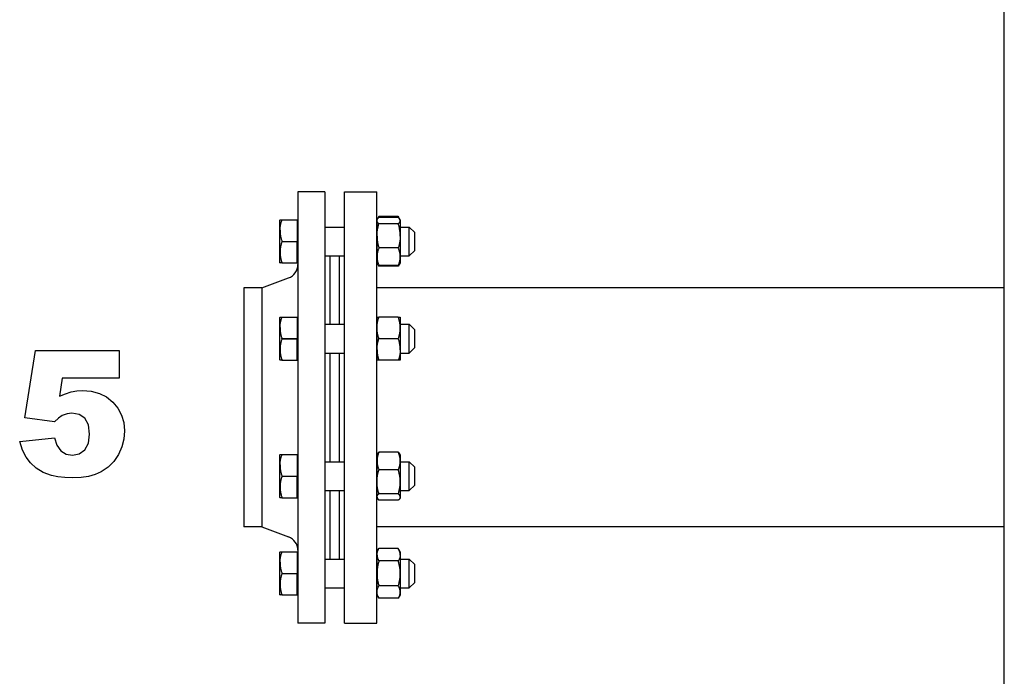
# Model space of a CAD drawing. Extents: x 25 to 409, y 5 to 276.
# Drawn here: x 138 to 166, y 195 to 213 of the extents above; entities that cross this region are included whole.
import ezdxf

# ---------------------------------------------------------------- set-up
doc = ezdxf.new("R2010")
doc.units = 0
doc.layers.get('0').update_dxf_attribs({"linetype": 'CONTINUOUS'})

msp = doc.modelspace()

# ---------------------------------------------------------------- linework, layer by layer
at = {"color": 7}
msp.add_line((165.651, 176.182), (165.651, 237.082), dxfattribs=at)
at = {"color": 7, "ltscale": 0.133936}
for p, q in [((145.999, 208.032), (145.999, 202.675)), ((146.749, 208.032), (146.749, 202.675))]:
    msp.add_line(p, q, dxfattribs=at)
at = {"color": 7, "ltscale": 0.01875}
for p, q in [((146.749, 208.032), (145.999, 208.032)), ((146.749, 196.032), (145.999, 196.032))]:
    msp.add_line(p, q, dxfattribs=at)
at = {"color": 7, "ltscale": 0.288582}
for p, q in [((147.299, 196.489), (147.299, 208.032)), ((148.199, 196.489), (148.199, 208.032))]:
    msp.add_line(p, q, dxfattribs=at)
at = {"color": 7, "ltscale": 0.0225}
for p, q in [((147.299, 208.032), (148.199, 208.032)), ((147.299, 196.032), (148.199, 196.032))]:
    msp.add_line(p, q, dxfattribs=at)
at = {"color": 7, "ltscale": 0.000216707}
for p, q in [((145.499, 207.244), (145.503, 207.251)), ((145.499, 204.538), (145.503, 204.545)), ((145.499, 200.711), (145.503, 200.719)), ((145.499, 199.526), (145.503, 199.519)), ((145.499, 198.005), (145.503, 198.013))]:
    msp.add_line(p, q, dxfattribs=at)
at = {"color": 7, "ltscale": 0.007105}
for p, q in [((145.499, 206.96), (145.499, 207.244)), ((145.499, 197.721), (145.499, 198.005))]:
    msp.add_line(p, q, dxfattribs=at)
at = {"color": 7, "ltscale": 0.001335}
for p, q in [((145.503, 207.251), (145.557, 207.251)), ((145.557, 206.051), (145.503, 206.051)), ((145.503, 204.545), (145.557, 204.545)), ((145.557, 203.345), (145.503, 203.345)), ((145.503, 200.719), (145.557, 200.719)), ((145.557, 199.519), (145.503, 199.519)), ((145.503, 198.013), (145.557, 198.013)), ((145.557, 196.813), (145.503, 196.813))]:
    msp.add_line(p, q, dxfattribs=at)
at = {"color": 7, "ltscale": 0.010556}
for p, q in [((145.557, 207.251), (145.979, 207.251)), ((145.557, 207.251), (145.979, 207.251)), ((145.557, 206.652), (145.979, 206.652)), ((145.557, 206.651), (145.979, 206.651)), ((145.557, 206.052), (145.979, 206.052)), ((145.557, 206.051), (145.979, 206.051)), ((145.557, 204.545), (145.979, 204.545)), ((145.557, 204.545), (145.979, 204.545)), ((145.557, 203.946), (145.979, 203.946)), ((145.557, 203.945), (145.979, 203.945)), ((145.557, 203.346), (145.979, 203.346)), ((145.557, 203.345), (145.979, 203.345)), ((145.557, 200.719), (145.979, 200.719)), ((145.557, 200.718), (145.979, 200.718)), ((145.557, 200.119), (145.979, 200.119)), ((145.557, 200.118), (145.979, 200.118)), ((145.557, 199.519), (145.979, 199.519)), ((145.557, 199.519), (145.979, 199.519)), ((145.557, 198.013), (145.979, 198.013)), ((145.557, 198.012), (145.979, 198.012)), ((145.557, 197.413), (145.979, 197.413)), ((145.557, 197.412), (145.979, 197.412)), ((145.557, 196.813), (145.979, 196.813)), ((145.557, 196.813), (145.979, 196.813))]:
    msp.add_line(p, q, dxfattribs=at)
at = {"color": 7, "ltscale": 1.41144e-05}
for p, q in [((145.557, 207.251), (145.557, 207.251)), ((145.979, 207.251), (145.979, 207.251)), ((145.557, 204.545), (145.557, 204.545)), ((145.979, 204.545), (145.979, 204.545)), ((145.557, 200.718), (145.557, 200.719)), ((145.979, 200.718), (145.979, 200.719))]:
    msp.add_line(p, q, dxfattribs=at)
at = {"color": 7, "ltscale": 0.007486}
for p, q in [((145.979, 207.251), (145.979, 206.951)), ((145.979, 206.951), (145.979, 206.652)), ((145.979, 206.351), (145.979, 206.651)), ((145.979, 206.052), (145.979, 206.351)), ((145.979, 204.545), (145.979, 204.245)), ((145.979, 204.245), (145.979, 203.946)), ((145.979, 203.645), (145.979, 203.945)), ((145.979, 203.346), (145.979, 203.645)), ((145.979, 200.718), (145.979, 200.419)), ((145.979, 200.419), (145.979, 200.119)), ((145.979, 199.819), (145.979, 200.118)), ((145.979, 199.519), (145.979, 199.819)), ((145.979, 198.012), (145.979, 197.713)), ((145.979, 197.713), (145.979, 197.413)), ((145.979, 197.113), (145.979, 197.412)), ((145.979, 196.813), (145.979, 197.113))]:
    msp.add_line(p, q, dxfattribs=at)
at = {"color": 7, "ltscale": 0.000500107}
for p, q in [((145.979, 207.251), (145.999, 207.251)), ((145.979, 206.051), (145.999, 206.051)), ((145.979, 204.545), (145.999, 204.545)), ((145.979, 203.345), (145.999, 203.345)), ((145.979, 200.719), (145.999, 200.719)), ((145.979, 199.519), (145.999, 199.519)), ((145.979, 198.013), (145.999, 198.013)), ((145.979, 196.813), (145.999, 196.813))]:
    msp.add_line(p, q, dxfattribs=at)
at = {"color": 7, "ltscale": 0.00068277}
for p, q in [((148.199, 207.249), (148.213, 207.272)), ((148.849, 207.249), (148.835, 207.272)), ((148.849, 196.815), (148.835, 196.792))]:
    msp.add_line(p, q, dxfattribs=at)
at = {"color": 7, "ltscale": 0.011407}
for p, q in [((148.199, 207.249), (148.199, 206.792)), ((148.849, 207.249), (148.849, 206.792))]:
    msp.add_line(p, q, dxfattribs=at)
at = {"color": 7, "ltscale": 0.002058}
msp.add_line((148.213, 207.273), (148.254, 207.344), dxfattribs=at)
at = {"color": 7, "ltscale": 0.0135}
for p, q in [((148.794, 207.344), (148.254, 207.344)), ((148.794, 207.32), (148.254, 207.32)), ((148.794, 207.141), (148.254, 207.141)), ((148.794, 206.472), (148.254, 206.472)), ((148.794, 205.982), (148.254, 205.982)), ((148.794, 205.959), (148.254, 205.959)), ((148.794, 204.545), (148.254, 204.545)), ((148.794, 203.945), (148.254, 203.945)), ((148.794, 203.346), (148.254, 203.346)), ((148.794, 200.787), (148.254, 200.787)), ((148.794, 200.298), (148.254, 200.298)), ((148.794, 199.629), (148.254, 199.629)), ((148.794, 199.45), (148.254, 199.45)), ((148.794, 198.105), (148.254, 198.105)), ((148.794, 197.759), (148.254, 197.759)), ((148.794, 197.066), (148.254, 197.066)), ((148.794, 196.72), (148.254, 196.72))]:
    msp.add_line(p, q, dxfattribs=at)
at = {"color": 7, "ltscale": 0.00275}
for p, q in [((148.849, 207.249), (148.794, 207.344)), ((148.849, 206.054), (148.794, 205.959)), ((148.199, 198.01), (148.254, 198.105)), ((148.849, 198.01), (148.794, 198.105)), ((148.199, 196.815), (148.254, 196.72)), ((148.849, 196.815), (148.794, 196.72))]:
    msp.add_line(p, q, dxfattribs=at)
at = {"color": 7, "ltscale": 0.02252}
for p, q in [((145.499, 206.059), (145.499, 206.96)), ((145.499, 196.82), (145.499, 197.721))]:
    msp.add_line(p, q, dxfattribs=at)
at = {"color": 7, "ltscale": 0.01375}
for p, q in [((146.749, 207.051), (147.299, 207.051)), ((146.749, 206.251), (147.299, 206.251)), ((146.749, 204.345), (147.299, 204.345)), ((146.749, 203.545), (147.299, 203.545)), ((146.749, 200.519), (147.299, 200.519)), ((146.749, 199.719), (147.299, 199.719)), ((146.749, 197.813), (147.299, 197.813)), ((146.749, 197.013), (147.299, 197.013))]:
    msp.add_line(p, q, dxfattribs=at)
at = {"color": 7, "ltscale": 0.00625}
for p, q in [((148.849, 207.051), (149.099, 207.051)), ((148.849, 206.251), (149.099, 206.251)), ((148.849, 204.345), (149.099, 204.345)), ((148.849, 203.545), (149.099, 203.545)), ((148.849, 200.519), (149.099, 200.519)), ((148.849, 199.719), (149.099, 199.719)), ((148.849, 197.813), (149.099, 197.813)), ((148.849, 197.013), (149.099, 197.013))]:
    msp.add_line(p, q, dxfattribs=at)
at = {"color": 7, "ltscale": 0.004797}
for p, q in [((149.099, 206.859), (149.099, 207.051)), ((149.099, 204.153), (149.099, 204.345)), ((149.099, 200.327), (149.099, 200.519)), ((149.099, 197.621), (149.099, 197.813))]:
    msp.add_line(p, q, dxfattribs=at)
at = {"color": 7, "ltscale": 0.005303}
for p, q in [((149.249, 206.901), (149.099, 207.051)), ((149.249, 206.401), (149.099, 206.251)), ((149.249, 204.195), (149.099, 204.345)), ((149.249, 203.695), (149.099, 203.545)), ((149.249, 200.369), (149.099, 200.519)), ((149.249, 199.869), (149.099, 199.719)), ((149.249, 197.663), (149.099, 197.813)), ((149.249, 197.163), (149.099, 197.013))]:
    msp.add_line(p, q, dxfattribs=at)
at = {"color": 7, "ltscale": 0.015203}
for p, q in [((149.099, 206.251), (149.099, 206.859)), ((149.099, 203.545), (149.099, 204.153)), ((149.099, 199.719), (149.099, 200.327)), ((149.099, 197.013), (149.099, 197.621))]:
    msp.add_line(p, q, dxfattribs=at)
at = {"color": 7, "ltscale": 0.002998}
for p, q in [((149.249, 206.781), (149.249, 206.901)), ((149.249, 204.075), (149.249, 204.195)), ((149.249, 200.249), (149.249, 200.369)), ((149.249, 197.543), (149.249, 197.663))]:
    msp.add_line(p, q, dxfattribs=at)
at = {"color": 7, "ltscale": 2.74658e-05}
for p, q in [((145.557, 206.651), (145.557, 206.652)), ((145.979, 206.651), (145.979, 206.652))]:
    msp.add_line(p, q, dxfattribs=at)
at = {"color": 7, "ltscale": 0.018454}
for p, q in [((148.199, 206.792), (148.199, 206.054)), ((148.849, 206.792), (148.849, 206.054))]:
    msp.add_line(p, q, dxfattribs=at)
at = {"color": 7, "ltscale": 0.009502}
for p, q in [((149.249, 206.401), (149.249, 206.781)), ((149.249, 203.695), (149.249, 204.075)), ((149.249, 199.869), (149.249, 200.249)), ((149.249, 197.163), (149.249, 197.543))]:
    msp.add_line(p, q, dxfattribs=at)
at = {"color": 7, "ltscale": 0.047649}
for p, q in [((146.899, 204.345), (146.899, 206.251)), ((147.149, 206.251), (147.149, 204.345))]:
    msp.add_line(p, q, dxfattribs=at)
at = {"color": 7, "ltscale": 0.000216377}
for p, q in [((145.499, 206.059), (145.503, 206.051)), ((145.499, 203.353), (145.503, 203.345)), ((145.499, 196.82), (145.503, 196.813))]:
    msp.add_line(p, q, dxfattribs=at)
at = {"color": 7, "ltscale": 1.37329e-05}
for p, q in [((145.557, 206.051), (145.557, 206.052)), ((145.979, 206.051), (145.979, 206.052)), ((145.557, 203.345), (145.557, 203.346)), ((145.979, 203.345), (145.979, 203.346)), ((145.557, 199.519), (145.557, 199.519)), ((145.979, 199.519), (145.979, 199.519)), ((145.557, 198.012), (145.557, 198.013)), ((145.979, 198.012), (145.979, 198.013)), ((145.557, 196.813), (145.557, 196.813)), ((145.979, 196.813), (145.979, 196.813))]:
    msp.add_line(p, q, dxfattribs=at)
at = {"color": 7, "ltscale": 0.000682439}
for p, q in [((148.199, 206.054), (148.213, 206.03)), ((148.849, 206.054), (148.835, 206.03)), ((148.849, 198.01), (148.835, 198.033))]:
    msp.add_line(p, q, dxfattribs=at)
at = {"color": 7, "ltscale": 0.002065}
msp.add_line((148.213, 206.03), (148.254, 205.959), dxfattribs=at)
at = {"color": 7, "ltscale": 0.01977}
for p, q in [((144.999, 205.357), (145.74, 205.635)), ((144.999, 198.707), (145.74, 198.429))]:
    msp.add_line(p, q, dxfattribs=at)
at = {"color": 7, "ltscale": 0.074223}
for p, q in [((144.499, 205.357), (144.499, 202.388)), ((144.999, 205.357), (144.999, 202.388))]:
    msp.add_line(p, q, dxfattribs=at)
at = {"color": 7, "ltscale": 0.0125}
for p, q in [((144.999, 205.357), (144.499, 205.357)), ((144.999, 198.707), (144.499, 198.707))]:
    msp.add_line(p, q, dxfattribs=at)
at = {"color": 7, "ltscale": 0.436308}
for p, q in [((165.651, 205.357), (148.199, 205.357)), ((165.651, 198.707), (148.199, 198.707))]:
    msp.add_line(p, q, dxfattribs=at)
at = {"color": 7, "ltscale": 0.007106}
for p, q in [((145.499, 204.254), (145.499, 204.538)), ((145.499, 200.427), (145.499, 200.711))]:
    msp.add_line(p, q, dxfattribs=at)
at = {"color": 7, "ltscale": 7.1448e-05}
for p, q in [((148.199, 204.543), (148.2, 204.545)), ((148.849, 204.543), (148.848, 204.545)), ((148.199, 203.348), (148.2, 203.346)), ((148.849, 203.348), (148.848, 203.346))]:
    msp.add_line(p, q, dxfattribs=at)
at = {"color": 7, "ltscale": 0.0227}
for p, q in [((148.199, 204.543), (148.199, 203.635)), ((148.849, 204.543), (148.849, 203.635))]:
    msp.add_line(p, q, dxfattribs=at)
at = {"color": 7, "ltscale": 0.001339}
for p, q in [((148.2, 204.545), (148.254, 204.545)), ((148.794, 204.545), (148.848, 204.545)), ((148.254, 203.346), (148.2, 203.346)), ((148.848, 203.346), (148.794, 203.346))]:
    msp.add_line(p, q, dxfattribs=at)
at = {"color": 7, "ltscale": 0.022519}
for p, q in [((145.499, 203.353), (145.499, 204.254)), ((145.499, 199.526), (145.499, 200.427))]:
    msp.add_line(p, q, dxfattribs=at)
at = {"color": 7, "ltscale": 2.78473e-05}
for p, q in [((145.557, 203.945), (145.557, 203.946)), ((145.979, 203.945), (145.979, 203.946)), ((145.557, 200.118), (145.557, 200.119)), ((145.979, 200.118), (145.979, 200.119)), ((145.557, 197.412), (145.557, 197.413)), ((145.979, 197.412), (145.979, 197.413))]:
    msp.add_line(p, q, dxfattribs=at)
at = {"color": 7, "ltscale": 0.037835}
msp.add_line((146.899, 202.032), (146.899, 203.545), dxfattribs=at)
at = {"color": 7, "ltscale": 0.039686}
msp.add_line((147.149, 203.545), (147.149, 201.958), dxfattribs=at)
at = {"color": 7, "ltscale": 0.007162}
for p, q in [((148.199, 203.635), (148.199, 203.348)), ((148.849, 203.635), (148.849, 203.348))]:
    msp.add_line(p, q, dxfattribs=at)
at = {"color": 7, "ltscale": 0.166064}
for p, q in [((145.999, 202.675), (145.999, 196.032)), ((146.749, 202.675), (146.749, 196.032))]:
    msp.add_line(p, q, dxfattribs=at)
at = {"color": 7, "ltscale": 0.092027}
for p, q in [((144.499, 202.388), (144.499, 198.707)), ((144.999, 202.388), (144.999, 198.707))]:
    msp.add_line(p, q, dxfattribs=at)
at = {"color": 7, "ltscale": 0.037836}
msp.add_line((146.899, 200.519), (146.899, 202.032), dxfattribs=at)
at = {"color": 7, "ltscale": 0.035985}
msp.add_line((147.149, 201.958), (147.149, 200.519), dxfattribs=at)
at = {"color": 7, "ltscale": 0.000682248}
for p, q in [((148.199, 200.716), (148.213, 200.739)), ((148.849, 200.716), (148.835, 200.739))]:
    msp.add_line(p, q, dxfattribs=at)
at = {"color": 7, "ltscale": 0.02944}
for p, q in [((148.199, 200.716), (148.199, 199.538)), ((148.849, 200.716), (148.849, 199.538))]:
    msp.add_line(p, q, dxfattribs=at)
at = {"color": 7, "ltscale": 0.04765}
for p, q in [((146.899, 197.813), (146.899, 199.719)), ((147.149, 199.719), (147.149, 197.813))]:
    msp.add_line(p, q, dxfattribs=at)
at = {"color": 7, "ltscale": 0.000421524}
for p, q in [((148.199, 199.538), (148.199, 199.521)), ((148.849, 199.538), (148.849, 199.521))]:
    msp.add_line(p, q, dxfattribs=at)
at = {"color": 7, "ltscale": 0.000681918}
for p, q in [((148.199, 199.521), (148.213, 199.498)), ((148.849, 199.521), (148.835, 199.498))]:
    msp.add_line(p, q, dxfattribs=at)
at = {"color": 7, "ltscale": 0.00218}
for p, q in [((148.199, 198.01), (148.199, 197.923)), ((148.849, 198.01), (148.849, 197.923))]:
    msp.add_line(p, q, dxfattribs=at)
at = {"color": 7, "ltscale": 0.027682}
for p, q in [((148.199, 197.923), (148.199, 196.815)), ((148.849, 197.923), (148.849, 196.815))]:
    msp.add_line(p, q, dxfattribs=at)
at = {"color": 7, "ltscale": 8.37498e-06}
msp.add_line((148.835, 196.792), (148.835, 196.791), dxfattribs=at)
at = {"color": 7, "ltscale": 0.011418}
for p, q in [((147.299, 196.032), (147.299, 196.489)), ((148.199, 196.032), (148.199, 196.489))]:
    msp.add_line(p, q, dxfattribs=at)
at = {"color": 7}
for points in [[(145.503, 206.964), (145.504, 206.98), (145.505, 206.996), (145.506, 207.012), (145.507, 207.028), (145.509, 207.045), (145.511, 207.062), (145.514, 207.079), (145.516, 207.096), (145.52, 207.113), (145.523, 207.131), (145.528, 207.149), (145.532, 207.168), (145.538, 207.188), (145.543, 207.208), (145.55, 207.229), (145.557, 207.251)], [(148.254, 207.141), (148.247, 207.148), (148.24, 207.155), (148.234, 207.161), (148.228, 207.167), (148.223, 207.174), (148.219, 207.18), (148.215, 207.185), (148.212, 207.191), (148.209, 207.196), (148.206, 207.202), (148.204, 207.207), (148.203, 207.212), (148.202, 207.218), (148.201, 207.223), (148.201, 207.228), (148.201, 207.233), (148.201, 207.237), (148.201, 207.241), (148.202, 207.245), (148.203, 207.25), (148.204, 207.253), (148.205, 207.255), (148.207, 207.261), (148.21, 207.267), (148.213, 207.272)], [(148.201, 206.793), (148.201, 206.812), (148.201, 206.832), (148.202, 206.852), (148.203, 206.871), (148.204, 206.891), (148.206, 206.911), (148.208, 206.932), (148.21, 206.942), (148.211, 206.952), (148.213, 206.963), (148.215, 206.973), (148.218, 206.992), (148.222, 207.012), (148.226, 207.032), (148.23, 207.053), (148.236, 207.074), (148.241, 207.096), (148.247, 207.118), (148.254, 207.141)], [(148.213, 207.272), (148.215, 207.277), (148.219, 207.282), (148.224, 207.288), (148.228, 207.294), (148.234, 207.3), (148.24, 207.307), (148.247, 207.313), (148.254, 207.32)], [(148.835, 207.272), (148.833, 207.276), (148.83, 207.281), (148.827, 207.285), (148.825, 207.288), (148.822, 207.292), (148.819, 207.295), (148.816, 207.298), (148.81, 207.305), (148.802, 207.313), (148.794, 207.32)], [(148.794, 207.141), (148.802, 207.149), (148.81, 207.156), (148.813, 207.16), (148.816, 207.163), (148.821, 207.169), (148.825, 207.174), (148.829, 207.179), (148.833, 207.185), (148.836, 207.19), (148.839, 207.195), (148.841, 207.201), (148.843, 207.206), (148.845, 207.212), (148.846, 207.217), (148.847, 207.22), (148.847, 207.222), (148.847, 207.225), (148.848, 207.228), (148.848, 207.231), (148.848, 207.235), (148.847, 207.238), (148.847, 207.241), (148.846, 207.244), (148.845, 207.249), (148.844, 207.254), (148.842, 207.26), (148.839, 207.265), (148.837, 207.269), (148.835, 207.272)], [(148.848, 206.793), (148.848, 206.812), (148.847, 206.831), (148.847, 206.849), (148.846, 206.868), (148.844, 206.888), (148.842, 206.907), (148.84, 206.926), (148.838, 206.946), (148.835, 206.966), (148.831, 206.986), (148.827, 207.007), (148.823, 207.028), (148.818, 207.049), (148.813, 207.071), (148.807, 207.094), (148.801, 207.117), (148.794, 207.141)], [(145.503, 206.964), (145.503, 206.946), (145.504, 206.929), (145.504, 206.912), (145.505, 206.895), (145.507, 206.877), (145.509, 206.86), (145.511, 206.842), (145.514, 206.824), (145.517, 206.806), (145.52, 206.787), (145.524, 206.768), (145.528, 206.75), (145.533, 206.731), (145.538, 206.712), (145.544, 206.693), (145.55, 206.673), (145.557, 206.652)], [(145.557, 206.651), (145.55, 206.629), (145.543, 206.608), (145.538, 206.588), (145.532, 206.568), (145.528, 206.549), (145.523, 206.53), (145.52, 206.512), (145.516, 206.494), (145.513, 206.476), (145.511, 206.458), (145.508, 206.44), (145.507, 206.423), (145.505, 206.405), (145.504, 206.388), (145.504, 206.371), (145.503, 206.353), (145.504, 206.336), (145.504, 206.319), (145.505, 206.302), (145.506, 206.284), (145.508, 206.267), (145.51, 206.249), (145.513, 206.231), (145.516, 206.212), (145.519, 206.194), (145.523, 206.175), (145.527, 206.156), (145.532, 206.136), (145.537, 206.116), (145.543, 206.095), (145.55, 206.074), (145.553, 206.063), (145.557, 206.052)], [(148.201, 206.793), (148.201, 206.774), (148.202, 206.754), (148.203, 206.735), (148.205, 206.715), (148.207, 206.695), (148.209, 206.675), (148.212, 206.655), (148.216, 206.634), (148.219, 206.613), (148.224, 206.591), (148.228, 206.573), (148.232, 206.554), (148.237, 206.534), (148.242, 206.514), (148.248, 206.493), (148.254, 206.472)], [(148.848, 206.793), (148.847, 206.773), (148.846, 206.754), (148.845, 206.734), (148.843, 206.715), (148.841, 206.695), (148.839, 206.674), (148.836, 206.654), (148.832, 206.633), (148.831, 206.622), (148.829, 206.611), (148.826, 206.601), (148.824, 206.59), (148.822, 206.579), (148.819, 206.567), (148.817, 206.556), (148.814, 206.545), (148.809, 206.527), (148.805, 206.509), (148.8, 206.491), (148.794, 206.472)], [(148.254, 206.472), (148.248, 206.456), (148.242, 206.44), (148.236, 206.425), (148.231, 206.41), (148.227, 206.395), (148.223, 206.381), (148.219, 206.367), (148.215, 206.351), (148.212, 206.336), (148.209, 206.321), (148.206, 206.306), (148.204, 206.291), (148.203, 206.277), (148.202, 206.263), (148.201, 206.248), (148.201, 206.234), (148.201, 206.22), (148.201, 206.205), (148.202, 206.191), (148.203, 206.177), (148.205, 206.162), (148.207, 206.147), (148.209, 206.132), (148.212, 206.117), (148.215, 206.102), (148.219, 206.088), (148.222, 206.074), (148.227, 206.06), (148.231, 206.045), (148.236, 206.03), (148.242, 206.015), (148.248, 205.999), (148.254, 205.982)], [(148.794, 205.982), (148.798, 205.992), (148.801, 206.001), (148.805, 206.01), (148.808, 206.019), (148.814, 206.036), (148.819, 206.052), (148.824, 206.069), (148.829, 206.085), (148.832, 206.1), (148.836, 206.115), (148.839, 206.13), (148.841, 206.144), (148.843, 206.158), (148.845, 206.172), (148.846, 206.185), (148.847, 206.199), (148.847, 206.212), (148.848, 206.226), (148.847, 206.24), (148.847, 206.253), (148.846, 206.267), (148.845, 206.28), (148.843, 206.294), (148.841, 206.308), (148.839, 206.322), (148.838, 206.33), (148.836, 206.337), (148.835, 206.345), (148.833, 206.353), (148.83, 206.363), (148.828, 206.374), (148.825, 206.385), (148.82, 206.398), (148.816, 206.412), (148.811, 206.427), (148.806, 206.441), (148.8, 206.457), (148.794, 206.472)], [(148.213, 206.03), (148.215, 206.026), (148.219, 206.02), (148.224, 206.015), (148.228, 206.008), (148.234, 206.002), (148.24, 205.996), (148.247, 205.989), (148.254, 205.982)], [(148.835, 206.03), (148.833, 206.026), (148.83, 206.022), (148.827, 206.018), (148.825, 206.014), (148.822, 206.011), (148.819, 206.008), (148.816, 206.004), (148.81, 205.997), (148.802, 205.99), (148.794, 205.982)], [(145.503, 204.258), (145.504, 204.274), (145.505, 204.29), (145.506, 204.306), (145.507, 204.322), (145.509, 204.339), (145.511, 204.356), (145.514, 204.373), (145.516, 204.39), (145.52, 204.407), (145.523, 204.425), (145.528, 204.443), (145.532, 204.462), (145.538, 204.482), (145.543, 204.502), (145.55, 204.523), (145.557, 204.545)], [(148.254, 203.945), (148.248, 203.965), (148.242, 203.985), (148.236, 204.003), (148.231, 204.022), (148.227, 204.04), (148.223, 204.057), (148.219, 204.074), (148.217, 204.084), (148.215, 204.093), (148.212, 204.112), (148.209, 204.131), (148.206, 204.149), (148.204, 204.167), (148.203, 204.184), (148.202, 204.202), (148.201, 204.22), (148.201, 204.237), (148.201, 204.255), (148.201, 204.272), (148.202, 204.29), (148.203, 204.307), (148.205, 204.325), (148.207, 204.343), (148.209, 204.361), (148.212, 204.38), (148.214, 204.389), (148.215, 204.399), (148.219, 204.416), (148.222, 204.433), (148.227, 204.45), (148.231, 204.468), (148.236, 204.487), (148.242, 204.506), (148.248, 204.525), (148.254, 204.545)], [(148.794, 203.945), (148.799, 203.96), (148.804, 203.975), (148.808, 203.99), (148.811, 204), (148.814, 204.011), (148.817, 204.021), (148.819, 204.031), (148.824, 204.051), (148.829, 204.07), (148.832, 204.089), (148.836, 204.108), (148.839, 204.126), (148.841, 204.143), (148.843, 204.16), (148.845, 204.177), (148.846, 204.194), (148.847, 204.21), (148.847, 204.227), (148.848, 204.244), (148.847, 204.26), (148.847, 204.277), (148.846, 204.293), (148.845, 204.31), (148.843, 204.327), (148.841, 204.344), (148.839, 204.361), (148.836, 204.378), (148.833, 204.395), (148.83, 204.412), (148.826, 204.43), (148.822, 204.448), (148.818, 204.466), (148.812, 204.485), (148.807, 204.505), (148.801, 204.525), (148.794, 204.545)], [(145.503, 204.258), (145.503, 204.24), (145.504, 204.223), (145.504, 204.206), (145.505, 204.189), (145.507, 204.171), (145.509, 204.154), (145.511, 204.136), (145.514, 204.118), (145.517, 204.1), (145.52, 204.081), (145.524, 204.062), (145.528, 204.044), (145.533, 204.025), (145.538, 204.006), (145.544, 203.987), (145.55, 203.967), (145.557, 203.946)], [(145.557, 203.945), (145.55, 203.923), (145.543, 203.902), (145.538, 203.882), (145.532, 203.862), (145.528, 203.843), (145.523, 203.824), (145.52, 203.806), (145.516, 203.788), (145.513, 203.77), (145.511, 203.752), (145.508, 203.734), (145.507, 203.717), (145.505, 203.699), (145.504, 203.682), (145.504, 203.665), (145.503, 203.647), (145.504, 203.63), (145.504, 203.613), (145.505, 203.596), (145.506, 203.578), (145.508, 203.561), (145.51, 203.543), (145.513, 203.525), (145.516, 203.506), (145.519, 203.488), (145.523, 203.469), (145.527, 203.45), (145.532, 203.43), (145.537, 203.41), (145.543, 203.389), (145.55, 203.368), (145.553, 203.357), (145.557, 203.346)], [(148.201, 203.633), (148.201, 203.651), (148.201, 203.668), (148.202, 203.686), (148.203, 203.704), (148.204, 203.721), (148.206, 203.739), (148.208, 203.758), (148.21, 203.767), (148.211, 203.776), (148.213, 203.785), (148.215, 203.795), (148.218, 203.812), (148.222, 203.83), (148.226, 203.848), (148.23, 203.866), (148.236, 203.885), (148.241, 203.905), (148.247, 203.925), (148.254, 203.945)], [(148.848, 203.633), (148.848, 203.65), (148.847, 203.667), (148.847, 203.684), (148.846, 203.701), (148.844, 203.718), (148.842, 203.735), (148.84, 203.753), (148.838, 203.771), (148.835, 203.789), (148.831, 203.807), (148.827, 203.825), (148.823, 203.844), (148.818, 203.863), (148.813, 203.883), (148.807, 203.903), (148.801, 203.924), (148.794, 203.945)], [(148.201, 203.633), (148.201, 203.616), (148.202, 203.599), (148.203, 203.581), (148.205, 203.564), (148.207, 203.546), (148.209, 203.528), (148.212, 203.509), (148.216, 203.491), (148.219, 203.472), (148.224, 203.453), (148.228, 203.436), (148.232, 203.419), (148.237, 203.401), (148.242, 203.383), (148.248, 203.365), (148.254, 203.346)], [(148.848, 203.633), (148.847, 203.616), (148.846, 203.598), (148.845, 203.581), (148.843, 203.563), (148.841, 203.545), (148.839, 203.527), (148.836, 203.508), (148.832, 203.49), (148.829, 203.471), (148.826, 203.461), (148.824, 203.451), (148.819, 203.431), (148.817, 203.421), (148.814, 203.411), (148.809, 203.395), (148.805, 203.379), (148.8, 203.363), (148.794, 203.346)], [(148.254, 200.787), (148.248, 200.771), (148.242, 200.755), (148.236, 200.74), (148.231, 200.725), (148.227, 200.71), (148.223, 200.696), (148.219, 200.682), (148.215, 200.667), (148.212, 200.651), (148.209, 200.636), (148.206, 200.621), (148.204, 200.607), (148.203, 200.592), (148.202, 200.578), (148.201, 200.564), (148.201, 200.549), (148.201, 200.535), (148.201, 200.521), (148.202, 200.506), (148.203, 200.492), (148.205, 200.477), (148.207, 200.463), (148.209, 200.448), (148.212, 200.433), (148.215, 200.417), (148.219, 200.403), (148.222, 200.389), (148.227, 200.375), (148.231, 200.36), (148.236, 200.345), (148.242, 200.33), (148.248, 200.314), (148.254, 200.298)], [(148.213, 200.739), (148.216, 200.745), (148.22, 200.75), (148.224, 200.755), (148.229, 200.762), (148.234, 200.768), (148.24, 200.774), (148.247, 200.781), (148.254, 200.787)], [(148.835, 200.739), (148.832, 200.745), (148.828, 200.75), (148.824, 200.756), (148.819, 200.762), (148.814, 200.768), (148.808, 200.774), (148.801, 200.781), (148.794, 200.787)], [(148.794, 200.298), (148.798, 200.307), (148.801, 200.316), (148.805, 200.325), (148.808, 200.334), (148.814, 200.351), (148.819, 200.368), (148.824, 200.384), (148.829, 200.4), (148.832, 200.415), (148.836, 200.431), (148.839, 200.445), (148.841, 200.459), (148.843, 200.473), (148.845, 200.487), (148.846, 200.501), (148.847, 200.514), (148.847, 200.528), (148.848, 200.541), (148.847, 200.555), (148.847, 200.568), (148.846, 200.582), (148.845, 200.596), (148.843, 200.609), (148.841, 200.623), (148.839, 200.638), (148.838, 200.645), (148.836, 200.653), (148.835, 200.66), (148.833, 200.668), (148.83, 200.679), (148.828, 200.689), (148.825, 200.7), (148.82, 200.714), (148.816, 200.728), (148.811, 200.742), (148.806, 200.757), (148.8, 200.772), (148.794, 200.787)], [(145.503, 200.431), (145.504, 200.447), (145.505, 200.463), (145.506, 200.479), (145.507, 200.496), (145.509, 200.512), (145.511, 200.529), (145.514, 200.546), (145.516, 200.563), (145.52, 200.58), (145.523, 200.598), (145.528, 200.616), (145.532, 200.635), (145.538, 200.655), (145.543, 200.675), (145.55, 200.696), (145.557, 200.718)], [(145.503, 200.431), (145.503, 200.414), (145.504, 200.396), (145.504, 200.379), (145.505, 200.362), (145.507, 200.345), (145.509, 200.327), (145.511, 200.309), (145.514, 200.291), (145.517, 200.273), (145.52, 200.254), (145.524, 200.235), (145.528, 200.217), (145.533, 200.199), (145.538, 200.18), (145.544, 200.16), (145.55, 200.14), (145.557, 200.119)], [(148.254, 199.629), (148.248, 199.651), (148.242, 199.673), (148.236, 199.694), (148.231, 199.714), (148.227, 199.734), (148.223, 199.754), (148.219, 199.773), (148.217, 199.783), (148.215, 199.794), (148.213, 199.804), (148.212, 199.815), (148.209, 199.835), (148.206, 199.856), (148.204, 199.876), (148.203, 199.895), (148.202, 199.915), (148.201, 199.935), (148.201, 199.954), (148.201, 199.974), (148.201, 199.993), (148.202, 200.013), (148.203, 200.033), (148.205, 200.053), (148.207, 200.073), (148.209, 200.093), (148.21, 200.103), (148.212, 200.114), (148.214, 200.124), (148.215, 200.135), (148.219, 200.153), (148.222, 200.173), (148.227, 200.192), (148.231, 200.212), (148.236, 200.233), (148.242, 200.254), (148.248, 200.275), (148.254, 200.298)], [(148.794, 199.629), (148.8, 199.649), (148.805, 199.669), (148.81, 199.688), (148.815, 199.706), (148.819, 199.724), (148.822, 199.736), (148.824, 199.747), (148.829, 199.768), (148.832, 199.79), (148.836, 199.81), (148.839, 199.83), (148.841, 199.849), (148.843, 199.868), (148.845, 199.887), (148.846, 199.906), (148.847, 199.925), (148.847, 199.943), (148.848, 199.962), (148.847, 199.98), (148.847, 199.999), (148.846, 200.017), (148.845, 200.036), (148.843, 200.055), (148.841, 200.074), (148.839, 200.093), (148.836, 200.112), (148.833, 200.131), (148.83, 200.15), (148.826, 200.169), (148.822, 200.189), (148.818, 200.21), (148.812, 200.231), (148.807, 200.253), (148.801, 200.275), (148.794, 200.298)], [(145.557, 200.118), (145.55, 200.096), (145.543, 200.076), (145.538, 200.055), (145.532, 200.036), (145.528, 200.016), (145.523, 199.998), (145.52, 199.979), (145.516, 199.961), (145.513, 199.944), (145.511, 199.925), (145.508, 199.908), (145.507, 199.89), (145.505, 199.872), (145.504, 199.855), (145.504, 199.838), (145.503, 199.821), (145.504, 199.803), (145.504, 199.786), (145.505, 199.769), (145.506, 199.751), (145.508, 199.734), (145.51, 199.716), (145.513, 199.698), (145.516, 199.68), (145.519, 199.661), (145.523, 199.642), (145.527, 199.623), (145.532, 199.604), (145.537, 199.583), (145.543, 199.563), (145.55, 199.541), (145.553, 199.53), (145.557, 199.519)], [(148.201, 199.536), (148.201, 199.541), (148.201, 199.546), (148.202, 199.551), (148.203, 199.557), (148.204, 199.562), (148.206, 199.567), (148.208, 199.573), (148.211, 199.578), (148.215, 199.584), (148.218, 199.59), (148.223, 199.596), (148.228, 199.602), (148.233, 199.608), (148.24, 199.615), (148.246, 199.622), (148.254, 199.629)], [(148.201, 199.536), (148.201, 199.533), (148.201, 199.53), (148.202, 199.525), (148.203, 199.52), (148.205, 199.514), (148.207, 199.509), (148.21, 199.503), (148.213, 199.498)], [(148.213, 199.498), (148.216, 199.492), (148.22, 199.487), (148.224, 199.482), (148.229, 199.476), (148.234, 199.469), (148.24, 199.463), (148.247, 199.456), (148.254, 199.45)], [(148.848, 199.536), (148.848, 199.54), (148.847, 199.545), (148.847, 199.549), (148.846, 199.554), (148.845, 199.559), (148.843, 199.564), (148.842, 199.567), (148.84, 199.571), (148.839, 199.575), (148.837, 199.578), (148.835, 199.581), (148.832, 199.587), (148.827, 199.593), (148.824, 199.597), (148.82, 199.602), (148.816, 199.607), (148.813, 199.61), (148.81, 199.614), (148.802, 199.621), (148.794, 199.629)], [(148.835, 199.498), (148.832, 199.492), (148.828, 199.487), (148.824, 199.481), (148.819, 199.475), (148.814, 199.469), (148.808, 199.463), (148.801, 199.456), (148.794, 199.45)], [(148.848, 199.536), (148.847, 199.533), (148.847, 199.53), (148.846, 199.525), (148.845, 199.52), (148.843, 199.514), (148.841, 199.509), (148.838, 199.503), (148.835, 199.498)], [(148.201, 197.925), (148.201, 197.935), (148.201, 197.945), (148.202, 197.955), (148.203, 197.965), (148.204, 197.976), (148.206, 197.986), (148.208, 197.997), (148.211, 198.007), (148.215, 198.018), (148.218, 198.028), (148.222, 198.038), (148.226, 198.049), (148.23, 198.059), (148.236, 198.07), (148.241, 198.082), (148.247, 198.093), (148.254, 198.105)], [(148.848, 197.925), (148.848, 197.935), (148.847, 197.944), (148.847, 197.954), (148.846, 197.964), (148.844, 197.974), (148.842, 197.984), (148.84, 197.994), (148.838, 198.004), (148.835, 198.014), (148.831, 198.025), (148.827, 198.036), (148.823, 198.047), (148.818, 198.058), (148.813, 198.069), (148.807, 198.081), (148.801, 198.093), (148.794, 198.105)], [(145.503, 197.725), (145.504, 197.741), (145.505, 197.757), (145.506, 197.773), (145.507, 197.79), (145.509, 197.806), (145.511, 197.823), (145.514, 197.84), (145.516, 197.857), (145.52, 197.874), (145.523, 197.892), (145.528, 197.91), (145.532, 197.929), (145.538, 197.949), (145.543, 197.969), (145.55, 197.99), (145.557, 198.012)], [(148.201, 197.925), (148.201, 197.915), (148.202, 197.905), (148.203, 197.895), (148.205, 197.885), (148.207, 197.874), (148.209, 197.864), (148.212, 197.853), (148.216, 197.843), (148.219, 197.832), (148.224, 197.821), (148.229, 197.809), (148.234, 197.797), (148.24, 197.785), (148.247, 197.772), (148.254, 197.759)], [(148.254, 197.759), (148.248, 197.736), (148.242, 197.713), (148.236, 197.692), (148.231, 197.671), (148.227, 197.65), (148.223, 197.63), (148.219, 197.61), (148.217, 197.599), (148.215, 197.588), (148.213, 197.577), (148.212, 197.566), (148.209, 197.545), (148.206, 197.524), (148.204, 197.503), (148.203, 197.483), (148.202, 197.462), (148.201, 197.442), (148.201, 197.422), (148.201, 197.402), (148.201, 197.382), (148.202, 197.361), (148.203, 197.341), (148.205, 197.32), (148.207, 197.299), (148.209, 197.278), (148.21, 197.268), (148.212, 197.257), (148.214, 197.246), (148.215, 197.235), (148.219, 197.216), (148.222, 197.196), (148.227, 197.176), (148.231, 197.155), (148.236, 197.134), (148.242, 197.112), (148.248, 197.089), (148.254, 197.066)], [(148.848, 197.925), (148.847, 197.915), (148.846, 197.905), (148.845, 197.895), (148.843, 197.884), (148.841, 197.874), (148.839, 197.863), (148.836, 197.853), (148.832, 197.842), (148.829, 197.831), (148.824, 197.82), (148.819, 197.808), (148.814, 197.796), (148.808, 197.784), (148.801, 197.772), (148.794, 197.759)], [(148.794, 197.066), (148.8, 197.087), (148.805, 197.107), (148.81, 197.127), (148.815, 197.146), (148.819, 197.165), (148.822, 197.177), (148.824, 197.188), (148.826, 197.199), (148.829, 197.211), (148.832, 197.233), (148.836, 197.254), (148.839, 197.274), (148.841, 197.294), (148.843, 197.314), (148.845, 197.334), (148.846, 197.353), (148.847, 197.372), (148.847, 197.392), (148.848, 197.411), (148.847, 197.43), (148.847, 197.449), (148.846, 197.468), (148.845, 197.488), (148.843, 197.507), (148.841, 197.527), (148.839, 197.547), (148.836, 197.566), (148.833, 197.586), (148.83, 197.606), (148.826, 197.626), (148.822, 197.647), (148.818, 197.668), (148.812, 197.69), (148.807, 197.712), (148.801, 197.735), (148.794, 197.759)], [(145.503, 197.725), (145.503, 197.708), (145.504, 197.691), (145.504, 197.673), (145.505, 197.656), (145.507, 197.639), (145.509, 197.621), (145.511, 197.603), (145.514, 197.585), (145.517, 197.567), (145.52, 197.548), (145.524, 197.529), (145.528, 197.511), (145.533, 197.493), (145.538, 197.474), (145.544, 197.454), (145.55, 197.434), (145.557, 197.413)], [(145.557, 197.412), (145.55, 197.39), (145.543, 197.37), (145.538, 197.349), (145.532, 197.33), (145.528, 197.31), (145.523, 197.292), (145.52, 197.273), (145.516, 197.255), (145.513, 197.238), (145.511, 197.219), (145.508, 197.202), (145.507, 197.184), (145.505, 197.166), (145.504, 197.149), (145.504, 197.132), (145.503, 197.115), (145.504, 197.097), (145.504, 197.08), (145.505, 197.063), (145.506, 197.045), (145.508, 197.028), (145.51, 197.01), (145.513, 196.992), (145.516, 196.974), (145.519, 196.955), (145.523, 196.936), (145.527, 196.917), (145.532, 196.898), (145.537, 196.877), (145.543, 196.857), (145.55, 196.835), (145.553, 196.824), (145.557, 196.813)], [(148.254, 196.72), (148.248, 196.732), (148.242, 196.743), (148.236, 196.754), (148.231, 196.764), (148.227, 196.774), (148.223, 196.785), (148.219, 196.794), (148.215, 196.805), (148.212, 196.816), (148.209, 196.827), (148.206, 196.837), (148.204, 196.848), (148.203, 196.858), (148.202, 196.868), (148.201, 196.878), (148.201, 196.888), (148.201, 196.899), (148.201, 196.909), (148.202, 196.919), (148.203, 196.929), (148.205, 196.939), (148.207, 196.95), (148.209, 196.96), (148.212, 196.971), (148.215, 196.982), (148.219, 196.993), (148.224, 197.004), (148.228, 197.016), (148.234, 197.028), (148.24, 197.04), (148.247, 197.053), (148.254, 197.066)], [(148.794, 196.72), (148.801, 196.733), (148.808, 196.746), (148.814, 196.758), (148.819, 196.77), (148.824, 196.781), (148.829, 196.792), (148.832, 196.803), (148.836, 196.814), (148.839, 196.824), (148.841, 196.834), (148.843, 196.844), (148.845, 196.854), (148.846, 196.863), (148.847, 196.873), (148.847, 196.883), (148.848, 196.892), (148.847, 196.902), (148.847, 196.911), (148.846, 196.921), (148.845, 196.931), (148.843, 196.94), (148.841, 196.95), (148.839, 196.96), (148.836, 196.971), (148.833, 196.982), (148.829, 196.993), (148.825, 197.004), (148.82, 197.016), (148.814, 197.028), (148.808, 197.04), (148.801, 197.053), (148.794, 197.066)]]:
    msp.add_lwpolyline(points, dxfattribs=at)
msp.add_lwpolyline([(138.699, 203.62), (141.032, 203.62), (141.032, 202.843), (139.439, 202.843), (139.371, 202.342), (139.532, 202.412), (139.691, 202.462), (139.848, 202.492), (140.004, 202.502), (140.253, 202.482), (140.477, 202.422), (140.677, 202.322), (140.852, 202.182), (140.995, 202.012), (141.096, 201.82), (141.157, 201.609), (141.178, 201.376), (141.159, 201.151), (141.103, 200.932), (141.009, 200.719), (140.881, 200.525), (140.722, 200.365), (140.531, 200.238), (140.365, 200.165), (140.177, 200.113), (139.968, 200.082), (139.738, 200.072), (139.517, 200.079), (139.319, 200.102), (139.143, 200.14), (138.914, 200.225), (138.722, 200.344), (138.565, 200.489), (138.441, 200.652), (138.342, 200.846), (138.261, 201.081), (139.233, 201.19), (139.294, 200.98), (139.405, 200.827), (139.552, 200.735), (139.726, 200.704), (139.916, 200.741), (140.07, 200.851), (140.172, 201.035), (140.206, 201.292), (140.172, 201.551), (140.072, 201.731), (139.916, 201.835), (139.716, 201.87), (139.578, 201.854), (139.445, 201.804), (139.343, 201.737), (139.23, 201.63), (138.407, 201.744)], close=True, dxfattribs=at)
for centre, radius, start, end in [((148.697, 207.086), 0.513, 149.8027, 155.9005), ((148.351, 207.086), 0.513, 24.0988, 30.1973), ((145.599, 206.009), 0.4, 290.5563, 359.7748), ((148.697, 206.217), 0.513, 204.1019, 210.1971), ((148.351, 206.217), 0.513, 329.8028, 335.899), ((145.599, 198.055), 0.4, 0.2252, 69.4437)]:
    msp.add_arc(centre, radius, start, end, dxfattribs=at)

doc.saveas('drawing.dxf')
